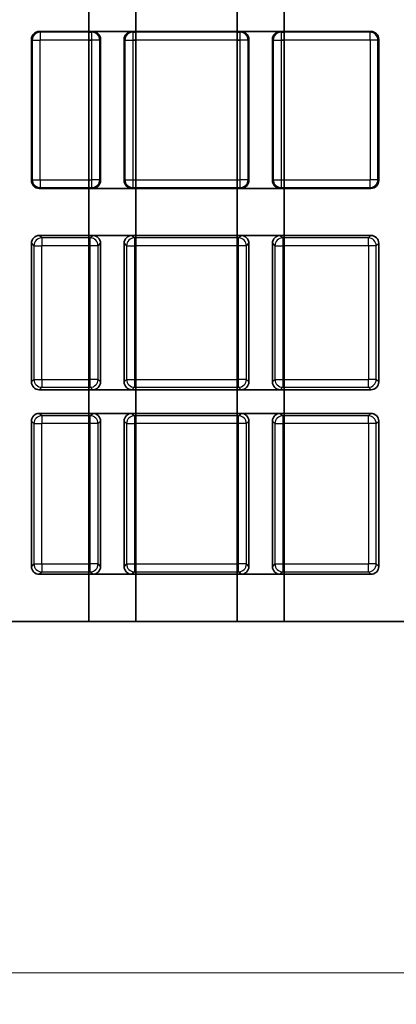
# Model space of a CAD drawing. Units: millimetres. Extents: x 29 to 811, y 16 to 578.
# Drawn here: x 444 to 468, y 115 to 178 of the extents above; entities that cross this region are included whole.
import ezdxf

# ---------------------------------------------------------------- set-up
doc = ezdxf.new("R2010")
doc.units = ezdxf.units.MM
doc.header["$LTSCALE"] = 2
doc.layers.get('Defpoints').update_dxf_attribs({"lineweight": 25})
for name, color, linetype, lineweight in [('Dimension (ISO)', 7, 'Continuous', 18), ('Visible (ISO)', 7, 'Continuous', 35), ('Visible Narrow (ISO)', 7, 'Continuous', 25)]:
    doc.layers.add(name, color=color, linetype=linetype, lineweight=lineweight)
doc.styles.add('Note Text (TK)', font='MS PGothic.ttf')
doc.dimstyles.new('Default - Method 1b (TK)', dxfattribs={"dimscale": 2, "dimtxt": 2.5, "dimasz": 2.5, "dimexe": 1, "dimexo": 1.5, "dimgap": 1, "dimtad": 1, "dimtoh": 1, "dimrnd": 1e-08, "dimdsep": 46, "dimtxsty": 'Note Text (TK)', "dimcen": 0.09, "dimdle": 5, "dimclrd": 100, "dimclre": 100, "dimclrt": 7, "dimadec": 1, "dimazin": 1, "dimtfac": 1, "dimtmove": 0, "dimatfit": 3, "dimfxl": 0, "dimtolj": 1, "dimlwd": -1, "dimlwe": -1, "dimarcsym": 0})

# ---------------------------------------------------------------- blocks, each defined once
blk = doc.blocks.new('*D19')
at = {"layer": 'Defpoints', "color": 0, "transparency": 16777216}
for p in [(268.217, 149.208), (563.757, 149.208), (563.757, 116.829)]:
    blk.add_point(p, dxfattribs=at)
at = {"layer": 'Dimension (ISO)', "color": 100, "transparency": 16777216}
for p, q in [((268.217, 146.208), (268.217, 114.829)), ((563.757, 146.208), (563.757, 114.829)), ((273.217, 116.829), (558.757, 116.829))]:
    blk.add_line(p, q, dxfattribs=at)
for points in [[(273.217, 117.662), (273.217, 115.996), (268.217, 116.829)], [(558.757, 117.662), (558.757, 115.996), (563.757, 116.829)]]:
    blk.add_solid(points, dxfattribs=at)
at = {"layer": 'Dimension (ISO)', "color": 7, "transparency": 16777216, "insert": (408.345, 121.329), "char_height": 5, "attachment_point": 4, "style": 'Note Text (TK)'}
blk.add_mtext('\\A1;295.5', dxfattribs=at)

msp = doc.modelspace()

# ---------------------------------------------------------------- linework, layer by layer
at = {"layer": 'Visible (ISO)'}
for p, q in [((448.4371, 178.2726), (448.4371, 176.7726)), ((451.4371, 178.2726), (451.4371, 176.7726)), ((457.8931, 178.2726), (457.8931, 176.7726)), ((460.8931, 178.2726), (460.8931, 176.7726)), ((444.7771, 176.2729), (444.7771, 167.2823)), ((466.4174, 176.7726), (445.2768, 176.7726)), ((448.4371, 176.7726), (448.6874, 176.7726)), ((448.4371, 176.7726), (448.4371, 176.7196)), ((448.4371, 176.7196), (448.4371, 176.2199)), ((448.4371, 176.2199), (448.4371, 167.3353)), ((449.1871, 176.2729), (449.1871, 167.2823)), ((450.6871, 176.2729), (450.6871, 167.2823)), ((451.1868, 176.7726), (451.4371, 176.7726)), ((451.4371, 176.7726), (451.4371, 176.7196)), ((451.4371, 176.7196), (451.4371, 176.2199)), ((451.4371, 176.2199), (451.4371, 167.3353)), ((457.8931, 176.7726), (458.1434, 176.7726)), ((457.8931, 176.7726), (457.8931, 176.7196)), ((457.8931, 176.7196), (457.8931, 176.2199)), ((457.8931, 176.2199), (457.8931, 167.3353)), ((458.6431, 176.2729), (458.6431, 167.2823)), ((460.1431, 176.2729), (460.1431, 167.2823)), ((460.6428, 176.7726), (460.8931, 176.7726)), ((460.8931, 176.7726), (460.8931, 176.7196)), ((460.8931, 176.7196), (460.8931, 176.2199)), ((460.8931, 176.2199), (460.8931, 167.3353)), ((466.9171, 176.2729), (466.9171, 167.2823)), ((445.2768, 166.7826), (466.4174, 166.7826)), ((448.4371, 167.3353), (448.4371, 166.8356)), ((448.4371, 166.8356), (448.4371, 166.7826)), ((448.4371, 166.7826), (448.6874, 166.7826)), ((448.4371, 166.7826), (448.4371, 163.7826)), ((451.1868, 166.7826), (451.4371, 166.7826)), ((451.4371, 167.3353), (451.4371, 166.8356)), ((451.4371, 166.8356), (451.4371, 166.7826)), ((451.4371, 166.7826), (451.4371, 163.7826)), ((457.8931, 167.3353), (457.8931, 166.8356)), ((457.8931, 166.8356), (457.8931, 166.7826)), ((457.8931, 166.7826), (458.1434, 166.7826)), ((457.8931, 166.7826), (457.8931, 163.7826)), ((460.6428, 166.7826), (460.8931, 166.7826)), ((460.8931, 167.3353), (460.8931, 166.8356)), ((460.8931, 166.8356), (460.8931, 166.7826)), ((460.8931, 166.7826), (460.8931, 163.7826)), ((445.2768, 163.7826), (466.4174, 163.7826)), ((448.4371, 163.7826), (448.6874, 163.7826)), ((448.4371, 163.7826), (448.4371, 163.6248)), ((451.1868, 163.7826), (451.4371, 163.7826)), ((451.4371, 163.7826), (451.4371, 163.6248)), ((457.8931, 163.7826), (458.1434, 163.7826)), ((457.8931, 163.7826), (457.8931, 163.6248)), ((460.6428, 163.7826), (460.8931, 163.7826)), ((460.8931, 163.7826), (460.8931, 163.6248)), ((444.7771, 163.2829), (444.7771, 154.4578)), ((448.4371, 163.6248), (448.4371, 163.1251)), ((448.4371, 163.1251), (448.4371, 154.6155)), ((449.1871, 163.2829), (449.1871, 154.4578)), ((450.6871, 163.2829), (450.6871, 154.4578)), ((451.4371, 163.6248), (451.4371, 163.1251)), ((451.4371, 163.1251), (451.4371, 154.6155)), ((457.8931, 163.6248), (457.8931, 163.1251)), ((457.8931, 163.1251), (457.8931, 154.6155)), ((458.6431, 163.2829), (458.6431, 154.4578)), ((460.1431, 163.2829), (460.1431, 154.4578)), ((460.8931, 163.6248), (460.8931, 163.1251)), ((460.8931, 163.1251), (460.8931, 154.6155)), ((466.9171, 163.2829), (466.9171, 154.4578)), ((448.4371, 154.6155), (448.4371, 154.1158)), ((451.4371, 154.6155), (451.4371, 154.1158)), ((457.8931, 154.6155), (457.8931, 154.1158)), ((460.8931, 154.6155), (460.8931, 154.1158)), ((445.2768, 153.9581), (466.4174, 153.9581)), ((448.4371, 154.1158), (448.4371, 153.9581)), ((448.4371, 153.9581), (448.6874, 153.9581)), ((448.4371, 153.9581), (448.4371, 152.4581)), ((451.1868, 153.9581), (451.4371, 153.9581)), ((451.4371, 154.1158), (451.4371, 153.9581)), ((451.4371, 153.9581), (451.4371, 152.4581)), ((457.8931, 154.1158), (457.8931, 153.9581)), ((457.8931, 153.9581), (458.1434, 153.9581)), ((457.8931, 153.9581), (457.8931, 152.4581)), ((460.6428, 153.9581), (460.8931, 153.9581)), ((460.8931, 154.1158), (460.8931, 153.9581)), ((460.8931, 153.9581), (460.8931, 152.4581)), ((466.4174, 152.4581), (445.2768, 152.4581)), ((448.4371, 152.4581), (448.6874, 152.4581)), ((448.4371, 152.4581), (448.4371, 152.3003)), ((451.1868, 152.4581), (451.4371, 152.4581)), ((451.4371, 152.4581), (451.4371, 152.3003)), ((457.8931, 152.4581), (458.1434, 152.4581)), ((457.8931, 152.4581), (457.8931, 152.3003)), ((460.6428, 152.4581), (460.8931, 152.4581)), ((460.8931, 152.4581), (460.8931, 152.3003)), ((444.7771, 151.9584), (444.7771, 142.7078)), ((448.4371, 152.3003), (448.4371, 151.8006)), ((448.4371, 151.8006), (448.4371, 142.8655)), ((449.1871, 151.9584), (449.1871, 142.7078)), ((450.6871, 151.9584), (450.6871, 142.7078)), ((451.4371, 152.3003), (451.4371, 151.8006)), ((451.4371, 151.8006), (451.4371, 142.8655)), ((457.8931, 152.3003), (457.8931, 151.8006)), ((457.8931, 151.8006), (457.8931, 142.8655)), ((458.6431, 151.9584), (458.6431, 142.7078)), ((460.1431, 151.9584), (460.1431, 142.7078)), ((460.8931, 152.3003), (460.8931, 151.8006)), ((460.8931, 151.8006), (460.8931, 142.8655)), ((466.9171, 151.9584), (466.9171, 142.7078)), ((448.4371, 142.8655), (448.4371, 142.3658)), ((448.4371, 142.3658), (448.4371, 142.2081)), ((451.4371, 142.8655), (451.4371, 142.3658)), ((451.4371, 142.3658), (451.4371, 142.2081)), ((457.8931, 142.8655), (457.8931, 142.3658)), ((457.8931, 142.3658), (457.8931, 142.2081)), ((460.8931, 142.8655), (460.8931, 142.3658)), ((460.8931, 142.3658), (460.8931, 142.2081)), ((445.2768, 142.2081), (466.4174, 142.2081)), ((448.4371, 142.2081), (448.6874, 142.2081)), ((448.4371, 142.2081), (448.4371, 139.2081)), ((451.1868, 142.2081), (451.4371, 142.2081)), ((451.4371, 142.2081), (451.4371, 139.2081)), ((457.8931, 142.2081), (458.1434, 142.2081)), ((457.8931, 142.2081), (457.8931, 139.2081)), ((460.6428, 142.2081), (460.8931, 142.2081)), ((460.8931, 142.2081), (460.8931, 139.2081)), ((278.2171, 139.2081), (553.7571, 139.2081)), ((448.4371, 139.2081), (451.4371, 139.2081)), ((457.8931, 139.2081), (460.8931, 139.2081))]:
    msp.add_line(p, q, dxfattribs=at)
for centre, major_axis in [((445.2774, 176.2723), (-0.354, 0.354)), ((448.6868, 176.2723), (0.354, 0.354)), ((451.1874, 176.2723), (-0.354, 0.354)), ((458.1428, 176.2723), (0.354, 0.354)), ((460.6434, 176.2723), (-0.354, 0.354)), ((466.4168, 176.2723), (0.354, 0.354)), ((445.2774, 167.2829), (-0.354, -0.354)), ((448.6868, 167.2829), (0.354, -0.354)), ((451.1874, 167.2829), (-0.354, -0.354)), ((458.1428, 167.2829), (0.354, -0.354)), ((460.6434, 167.2829), (-0.354, -0.354)), ((466.4168, 167.2829), (0.354, -0.354)), ((445.2774, 163.2823), (-0.354, 0.354)), ((448.6868, 163.2823), (0.354, 0.354)), ((451.1874, 163.2823), (-0.354, 0.354)), ((458.1428, 163.2823), (0.354, 0.354)), ((460.6434, 163.2823), (-0.354, 0.354)), ((466.4168, 163.2823), (0.354, 0.354)), ((445.2774, 154.4584), (-0.354, -0.354)), ((448.6868, 154.4584), (0.354, -0.354)), ((451.1874, 154.4584), (-0.354, -0.354)), ((458.1428, 154.4584), (0.354, -0.354)), ((460.6434, 154.4584), (-0.354, -0.354)), ((466.4168, 154.4584), (0.354, -0.354)), ((445.2774, 151.9578), (-0.354, 0.354)), ((448.6868, 151.9578), (0.354, 0.354)), ((451.1874, 151.9578), (-0.354, 0.354)), ((458.1428, 151.9578), (0.354, 0.354)), ((460.6434, 151.9578), (-0.354, 0.354)), ((466.4168, 151.9578), (0.354, 0.354)), ((445.2774, 142.7084), (-0.354, -0.354)), ((448.6868, 142.7084), (0.354, -0.354)), ((451.1874, 142.7084), (-0.354, -0.354)), ((458.1428, 142.7084), (0.354, -0.354)), ((460.6434, 142.7084), (-0.354, -0.354)), ((466.4168, 142.7084), (0.354, -0.354))]:
    msp.add_ellipse(centre, major_axis=major_axis, ratio=0.9987828, start_param=5.4983961, end_param=7.0679745, dxfattribs=at)
at = {"layer": 'Visible Narrow (ISO)'}
for p, q in [((444.7771, 176.2729), (444.8301, 176.2199)), ((444.8301, 176.2199), (444.8301, 167.3353)), ((444.8301, 176.2199), (445.3298, 176.2199)), ((445.3298, 176.7196), (445.2768, 176.7726)), ((448.6344, 176.7196), (445.3298, 176.7196)), ((445.3298, 176.7196), (445.3298, 176.2199)), ((448.6344, 176.2199), (445.3298, 176.2199)), ((445.3298, 167.3353), (445.3298, 176.2199)), ((448.4371, 176.7196), (448.6344, 176.7196)), ((448.4371, 176.2199), (448.6344, 176.2199)), ((448.6344, 176.7196), (448.6874, 176.7726)), ((448.6344, 176.2199), (448.6344, 176.7196)), ((449.1341, 176.2199), (448.6344, 176.2199)), ((448.6344, 167.3353), (448.6344, 176.2199)), ((449.1341, 176.2199), (449.1871, 176.2729)), ((449.1341, 167.3353), (449.1341, 176.2199)), ((450.6871, 176.2729), (450.7401, 176.2199)), ((450.7401, 176.2199), (450.7401, 167.3353)), ((450.7401, 176.2199), (451.2398, 176.2199)), ((451.1868, 176.7726), (451.2398, 176.7196)), ((458.0904, 176.7196), (451.2398, 176.7196)), ((451.2398, 176.7196), (451.4371, 176.7196)), ((451.2398, 176.7196), (451.2398, 176.2199)), ((458.0904, 176.2199), (451.2398, 176.2199)), ((451.2398, 176.2199), (451.4371, 176.2199)), ((451.2398, 176.2199), (451.2398, 167.3353)), ((457.8931, 176.7196), (458.0904, 176.7196)), ((457.8931, 176.2199), (458.0904, 176.2199)), ((458.0904, 176.7196), (458.1434, 176.7726)), ((458.0904, 176.2199), (458.0904, 176.7196)), ((458.5901, 176.2199), (458.0904, 176.2199)), ((458.0904, 167.3353), (458.0904, 176.2199)), ((458.5901, 176.2199), (458.6431, 176.2729)), ((458.5901, 167.3353), (458.5901, 176.2199)), ((460.1431, 176.2729), (460.1961, 176.2199)), ((460.1961, 176.2199), (460.1961, 167.3353)), ((460.1961, 176.2199), (460.6958, 176.2199)), ((460.6428, 176.7726), (460.6958, 176.7196)), ((466.3644, 176.7196), (460.6958, 176.7196)), ((460.6958, 176.7196), (460.8931, 176.7196)), ((460.6958, 176.7196), (460.6958, 176.2199)), ((466.3644, 176.2199), (460.6958, 176.2199)), ((460.6958, 176.2199), (460.8931, 176.2199)), ((460.6958, 176.2199), (460.6958, 167.3353)), ((466.4174, 176.7726), (466.3644, 176.7196)), ((466.3644, 176.2199), (466.3644, 176.7196)), ((466.3644, 176.2199), (466.3644, 167.3353)), ((466.8641, 176.2199), (466.3644, 176.2199)), ((466.8641, 176.2199), (466.9171, 176.2729)), ((466.8641, 167.3353), (466.8641, 176.2199)), ((444.8301, 167.3353), (444.7771, 167.2823)), ((444.8301, 167.3353), (445.3298, 167.3353)), ((445.2768, 166.7826), (445.3298, 166.8356)), ((445.3298, 167.3353), (448.6344, 167.3353)), ((445.3298, 167.3353), (445.3298, 166.8356)), ((445.3298, 166.8356), (448.6344, 166.8356)), ((448.4371, 167.3353), (448.6344, 167.3353)), ((448.4371, 166.8356), (448.6344, 166.8356)), ((449.1341, 167.3353), (448.6344, 167.3353)), ((448.6344, 166.8356), (448.6344, 167.3353)), ((448.6874, 166.7826), (448.6344, 166.8356)), ((449.1871, 167.2823), (449.1341, 167.3353)), ((450.7401, 167.3353), (450.6871, 167.2823)), ((450.7401, 167.3353), (451.2398, 167.3353)), ((451.2398, 166.8356), (451.1868, 166.7826)), ((451.2398, 167.3353), (458.0904, 167.3353)), ((451.2398, 167.3353), (451.4371, 167.3353)), ((451.2398, 167.3353), (451.2398, 166.8356)), ((451.2398, 166.8356), (458.0904, 166.8356)), ((451.2398, 166.8356), (451.4371, 166.8356)), ((457.8931, 167.3353), (458.0904, 167.3353)), ((457.8931, 166.8356), (458.0904, 166.8356)), ((458.5901, 167.3353), (458.0904, 167.3353)), ((458.0904, 166.8356), (458.0904, 167.3353)), ((458.1434, 166.7826), (458.0904, 166.8356)), ((458.6431, 167.2823), (458.5901, 167.3353)), ((460.1961, 167.3353), (460.1431, 167.2823)), ((460.1961, 167.3353), (460.6958, 167.3353)), ((460.6958, 166.8356), (460.6428, 166.7826)), ((460.6958, 167.3353), (466.3644, 167.3353)), ((460.6958, 167.3353), (460.8931, 167.3353)), ((460.6958, 167.3353), (460.6958, 166.8356)), ((460.6958, 166.8356), (466.3644, 166.8356)), ((460.6958, 166.8356), (460.8931, 166.8356)), ((466.3644, 166.8356), (466.3644, 167.3353)), ((466.8641, 167.3353), (466.3644, 167.3353)), ((466.3644, 166.8356), (466.4174, 166.7826)), ((466.9171, 167.2823), (466.8641, 167.3353)), ((445.4345, 163.6248), (445.2768, 163.7826)), ((448.5296, 163.6248), (448.6874, 163.7826)), ((451.1868, 163.7826), (451.3445, 163.6248)), ((457.9856, 163.6248), (458.1434, 163.7826)), ((460.6428, 163.7826), (460.8005, 163.6248)), ((466.4174, 163.7826), (466.2596, 163.6248)), ((444.7771, 163.2829), (444.9348, 163.1251)), ((444.9348, 163.1251), (444.9348, 154.6155)), ((444.9348, 163.1251), (445.4345, 163.1251)), ((448.5296, 163.6248), (445.4345, 163.6248)), ((445.4345, 163.6248), (445.4345, 163.1251)), ((448.5296, 163.1251), (445.4345, 163.1251)), ((445.4345, 154.6155), (445.4345, 163.1251)), ((448.4371, 163.6248), (448.5296, 163.6248)), ((448.4371, 163.1251), (448.5296, 163.1251)), ((448.5296, 163.1251), (448.5296, 163.6248)), ((449.0293, 163.1251), (448.5296, 163.1251)), ((448.5296, 154.6155), (448.5296, 163.1251)), ((449.0293, 163.1251), (449.1871, 163.2829)), ((449.0293, 154.6155), (449.0293, 163.1251)), ((450.6871, 163.2829), (450.8448, 163.1251)), ((450.8448, 163.1251), (450.8448, 154.6155)), ((450.8448, 163.1251), (451.3445, 163.1251)), ((457.9856, 163.6248), (451.3445, 163.6248)), ((451.3445, 163.6248), (451.4371, 163.6248)), ((451.3445, 163.6248), (451.3445, 163.1251)), ((457.9856, 163.1251), (451.3445, 163.1251)), ((451.3445, 163.1251), (451.4371, 163.1251)), ((451.3445, 163.1251), (451.3445, 154.6155)), ((457.8931, 163.6248), (457.9856, 163.6248)), ((457.8931, 163.1251), (457.9856, 163.1251)), ((457.9856, 163.1251), (457.9856, 163.6248)), ((458.4853, 163.1251), (457.9856, 163.1251)), ((457.9856, 154.6155), (457.9856, 163.1251)), ((458.4853, 163.1251), (458.6431, 163.2829)), ((458.4853, 154.6155), (458.4853, 163.1251)), ((460.1431, 163.2829), (460.3008, 163.1251)), ((460.3008, 163.1251), (460.3008, 154.6155)), ((460.3008, 163.1251), (460.8005, 163.1251)), ((466.2596, 163.6248), (460.8005, 163.6248)), ((460.8005, 163.6248), (460.8931, 163.6248)), ((460.8005, 163.6248), (460.8005, 163.1251)), ((466.2596, 163.1251), (460.8005, 163.1251)), ((460.8005, 163.1251), (460.8931, 163.1251)), ((460.8005, 163.1251), (460.8005, 154.6155)), ((466.2596, 163.1251), (466.2596, 163.6248)), ((466.2596, 163.1251), (466.2596, 154.6155)), ((466.7593, 163.1251), (466.2596, 163.1251)), ((466.7593, 163.1251), (466.9171, 163.2829)), ((466.7593, 154.6155), (466.7593, 163.1251)), ((444.9348, 154.6155), (444.7771, 154.4578)), ((444.9348, 154.6155), (445.4345, 154.6155)), ((445.4345, 154.6155), (448.5296, 154.6155)), ((445.4345, 154.6155), (445.4345, 154.1158)), ((448.4371, 154.6155), (448.5296, 154.6155)), ((449.0293, 154.6155), (448.5296, 154.6155)), ((448.5296, 154.1158), (448.5296, 154.6155)), ((449.1871, 154.4578), (449.0293, 154.6155)), ((450.8448, 154.6155), (450.6871, 154.4578)), ((450.8448, 154.6155), (451.3445, 154.6155)), ((451.3445, 154.6155), (457.9856, 154.6155)), ((451.3445, 154.6155), (451.4371, 154.6155)), ((451.3445, 154.6155), (451.3445, 154.1158)), ((457.8931, 154.6155), (457.9856, 154.6155)), ((458.4853, 154.6155), (457.9856, 154.6155)), ((457.9856, 154.1158), (457.9856, 154.6155)), ((458.6431, 154.4578), (458.4853, 154.6155)), ((460.3008, 154.6155), (460.1431, 154.4578)), ((460.3008, 154.6155), (460.8005, 154.6155)), ((460.8005, 154.6155), (466.2596, 154.6155)), ((460.8005, 154.6155), (460.8931, 154.6155)), ((460.8005, 154.6155), (460.8005, 154.1158)), ((466.2596, 154.1158), (466.2596, 154.6155)), ((466.7593, 154.6155), (466.2596, 154.6155)), ((466.9171, 154.4578), (466.7593, 154.6155)), ((445.2768, 153.9581), (445.4345, 154.1158)), ((445.4345, 154.1158), (448.5296, 154.1158)), ((448.4371, 154.1158), (448.5296, 154.1158)), ((448.6874, 153.9581), (448.5296, 154.1158)), ((451.3445, 154.1158), (451.1868, 153.9581)), ((451.3445, 154.1158), (457.9856, 154.1158)), ((451.3445, 154.1158), (451.4371, 154.1158)), ((457.8931, 154.1158), (457.9856, 154.1158)), ((458.1434, 153.9581), (457.9856, 154.1158)), ((460.8005, 154.1158), (460.6428, 153.9581)), ((460.8005, 154.1158), (466.2596, 154.1158)), ((460.8005, 154.1158), (460.8931, 154.1158)), ((466.2596, 154.1158), (466.4174, 153.9581)), ((445.4345, 152.3003), (445.2768, 152.4581)), ((448.5296, 152.3003), (448.6874, 152.4581)), ((451.1868, 152.4581), (451.3445, 152.3003)), ((457.9856, 152.3003), (458.1434, 152.4581)), ((460.6428, 152.4581), (460.8005, 152.3003)), ((466.4174, 152.4581), (466.2596, 152.3003)), ((444.7771, 151.9584), (444.9348, 151.8006)), ((444.9348, 151.8006), (445.4345, 151.8006)), ((444.9348, 151.8006), (444.9348, 142.8655)), ((448.5296, 152.3003), (445.4345, 152.3003)), ((445.4345, 152.3003), (445.4345, 151.8006)), ((448.5296, 151.8006), (445.4345, 151.8006)), ((445.4345, 142.8655), (445.4345, 151.8006)), ((448.4371, 152.3003), (448.5296, 152.3003)), ((448.4371, 151.8006), (448.5296, 151.8006)), ((448.5296, 151.8006), (448.5296, 152.3003)), ((449.0293, 151.8006), (448.5296, 151.8006)), ((448.5296, 142.8655), (448.5296, 151.8006)), ((449.0293, 151.8006), (449.1871, 151.9584)), ((449.0293, 142.8655), (449.0293, 151.8006)), ((450.6871, 151.9584), (450.8448, 151.8006)), ((450.8448, 151.8006), (451.3445, 151.8006)), ((450.8448, 151.8006), (450.8448, 142.8655)), ((457.9856, 152.3003), (451.3445, 152.3003)), ((451.3445, 152.3003), (451.3445, 151.8006)), ((451.3445, 152.3003), (451.4371, 152.3003)), ((457.9856, 151.8006), (451.3445, 151.8006)), ((451.3445, 151.8006), (451.4371, 151.8006)), ((451.3445, 151.8006), (451.3445, 142.8655)), ((457.8931, 152.3003), (457.9856, 152.3003)), ((457.8931, 151.8006), (457.9856, 151.8006)), ((457.9856, 151.8006), (457.9856, 152.3003)), ((458.4853, 151.8006), (457.9856, 151.8006)), ((457.9856, 142.8655), (457.9856, 151.8006)), ((458.4853, 151.8006), (458.6431, 151.9584)), ((458.4853, 142.8655), (458.4853, 151.8006)), ((460.1431, 151.9584), (460.3008, 151.8006)), ((460.3008, 151.8006), (460.8005, 151.8006)), ((460.3008, 151.8006), (460.3008, 142.8655)), ((466.2596, 152.3003), (460.8005, 152.3003)), ((460.8005, 152.3003), (460.8005, 151.8006)), ((460.8005, 152.3003), (460.8931, 152.3003)), ((466.2596, 151.8006), (460.8005, 151.8006)), ((460.8005, 151.8006), (460.8931, 151.8006)), ((460.8005, 151.8006), (460.8005, 142.8655)), ((466.2596, 151.8006), (466.2596, 152.3003)), ((466.2596, 151.8006), (466.2596, 142.8655)), ((466.7593, 151.8006), (466.2596, 151.8006)), ((466.7593, 151.8006), (466.9171, 151.9584)), ((466.7593, 142.8655), (466.7593, 151.8006)), ((444.9348, 142.8655), (444.7771, 142.7078)), ((444.9348, 142.8655), (445.4345, 142.8655)), ((445.2768, 142.2081), (445.4345, 142.3658)), ((445.4345, 142.8655), (448.5296, 142.8655)), ((445.4345, 142.8655), (445.4345, 142.3658)), ((445.4345, 142.3658), (448.5296, 142.3658)), ((448.4371, 142.8655), (448.5296, 142.8655)), ((448.4371, 142.3658), (448.5296, 142.3658)), ((448.5296, 142.3658), (448.5296, 142.8655)), ((449.0293, 142.8655), (448.5296, 142.8655)), ((448.6874, 142.2081), (448.5296, 142.3658)), ((449.1871, 142.7078), (449.0293, 142.8655)), ((450.8448, 142.8655), (450.6871, 142.7078)), ((450.8448, 142.8655), (451.3445, 142.8655)), ((451.3445, 142.3658), (451.1868, 142.2081)), ((451.3445, 142.8655), (457.9856, 142.8655)), ((451.3445, 142.8655), (451.3445, 142.3658)), ((451.3445, 142.8655), (451.4371, 142.8655)), ((451.3445, 142.3658), (457.9856, 142.3658)), ((451.3445, 142.3658), (451.4371, 142.3658)), ((457.8931, 142.8655), (457.9856, 142.8655)), ((457.8931, 142.3658), (457.9856, 142.3658)), ((457.9856, 142.3658), (457.9856, 142.8655)), ((458.4853, 142.8655), (457.9856, 142.8655)), ((458.1434, 142.2081), (457.9856, 142.3658)), ((458.6431, 142.7078), (458.4853, 142.8655)), ((460.3008, 142.8655), (460.1431, 142.7078)), ((460.3008, 142.8655), (460.8005, 142.8655)), ((460.8005, 142.3658), (460.6428, 142.2081)), ((460.8005, 142.8655), (466.2596, 142.8655)), ((460.8005, 142.8655), (460.8005, 142.3658)), ((460.8005, 142.8655), (460.8931, 142.8655)), ((460.8005, 142.3658), (466.2596, 142.3658)), ((460.8005, 142.3658), (460.8931, 142.3658)), ((466.2596, 142.3658), (466.2596, 142.8655)), ((466.7593, 142.8655), (466.2596, 142.8655)), ((466.2596, 142.3658), (466.4174, 142.2081)), ((466.9171, 142.7078), (466.7593, 142.8655))]:
    msp.add_line(p, q, dxfattribs=at)
for centre, major_axis, start_param, end_param in [((445.3298, 176.2199), (0.3536, 0.3536), 0.7860072, 2.3555855), ((448.6344, 176.2199), (-0.3536, 0.3536), 3.9275998, 5.4971782), ((451.2398, 176.2199), (0.3536, 0.3536), 0.7860072, 2.3555855), ((458.0904, 176.2199), (-0.3536, 0.3536), 3.9275998, 5.4971782), ((460.6958, 176.2199), (0.3536, 0.3536), 0.7860072, 2.3555855), ((466.3644, 176.2199), (-0.3536, 0.3536), 3.9275998, 5.4971782), ((445.3298, 167.3353), (0.3536, -0.3536), 3.9275998, 5.4971782), ((448.6344, 167.3353), (-0.3536, -0.3536), 0.7860072, 2.3555855), ((451.2398, 167.3353), (0.3536, -0.3536), 3.9275998, 5.4971782), ((458.0904, 167.3353), (-0.3536, -0.3536), 0.7860072, 2.3555855), ((460.6958, 167.3353), (0.3536, -0.3536), 3.9275998, 5.4971782), ((466.3644, 167.3353), (-0.3536, -0.3536), 0.7860072, 2.3555855), ((445.4345, 163.1251), (0.3536, 0.3536), 0.7860072, 2.3555855), ((448.5296, 163.1251), (-0.3536, 0.3536), 3.9275998, 5.4971782), ((451.3445, 163.1251), (0.3536, 0.3536), 0.7860072, 2.3555855), ((457.9856, 163.1251), (-0.3536, 0.3536), 3.9275998, 5.4971782), ((460.8005, 163.1251), (0.3536, 0.3536), 0.7860072, 2.3555855), ((466.2596, 163.1251), (-0.3536, 0.3536), 3.9275998, 5.4971782), ((445.4345, 154.6155), (0.3536, -0.3536), 3.9275998, 5.4971782), ((448.5296, 154.6155), (-0.3536, -0.3536), 0.7860072, 2.3555855), ((451.3445, 154.6155), (0.3536, -0.3536), 3.9275998, 5.4971782), ((457.9856, 154.6155), (-0.3536, -0.3536), 0.7860072, 2.3555855), ((460.8005, 154.6155), (0.3536, -0.3536), 3.9275998, 5.4971782), ((466.2596, 154.6155), (-0.3536, -0.3536), 0.7860072, 2.3555855), ((445.4345, 151.8006), (0.3536, 0.3536), 0.7860072, 2.3555855), ((448.5296, 151.8006), (-0.3536, 0.3536), 3.9275998, 5.4971782), ((451.3445, 151.8006), (0.3536, 0.3536), 0.7860072, 2.3555855), ((457.9856, 151.8006), (-0.3536, 0.3536), 3.9275998, 5.4971782), ((460.8005, 151.8006), (0.3536, 0.3536), 0.7860072, 2.3555855), ((466.2596, 151.8006), (-0.3536, 0.3536), 3.9275998, 5.4971782), ((445.4345, 142.8655), (0.3536, -0.3536), 3.9275998, 5.4971782), ((448.5296, 142.8655), (-0.3536, -0.3536), 0.7860072, 2.3555855), ((451.3445, 142.8655), (0.3536, -0.3536), 3.9275998, 5.4971782), ((457.9856, 142.8655), (-0.3536, -0.3536), 0.7860072, 2.3555855), ((460.8005, 142.8655), (0.3536, -0.3536), 3.9275998, 5.4971782), ((466.2596, 142.8655), (-0.3536, -0.3536), 0.7860072, 2.3555855)]:
    msp.add_ellipse(centre, major_axis=major_axis, ratio=0.9987828, start_param=start_param, end_param=end_param, dxfattribs=at)

# ---------------------------------------------------------------- dimensions: what is measured, and where the dimension line sits
at = {"layer": 'Dimension (ISO)', "color": 100, "true_color": 0x00ff3f}
dim = msp.add_linear_dim(base=(563.7571, 116.8289), p1=(268.2171, 149.2081), p2=(563.7571, 149.2081), angle=180, dimstyle='Default - Method 1b (TK)', override={"dimgap": 1, "dimtoh": 0, "dimdec": 1, "dimtol": 0, "dimlim": 0, "dimtp": 0, "dimtm": 0, "dimtdec": 2, "dimtofl": 0, "dimatfit": 1}, dxfattribs=at)
dim.commit()
dim.dimension.update_dxf_attribs({"geometry": '*D19', "text_midpoint": (415.9871, 116.8289), "dimtype": 160})

doc.saveas('drawing.dxf')
